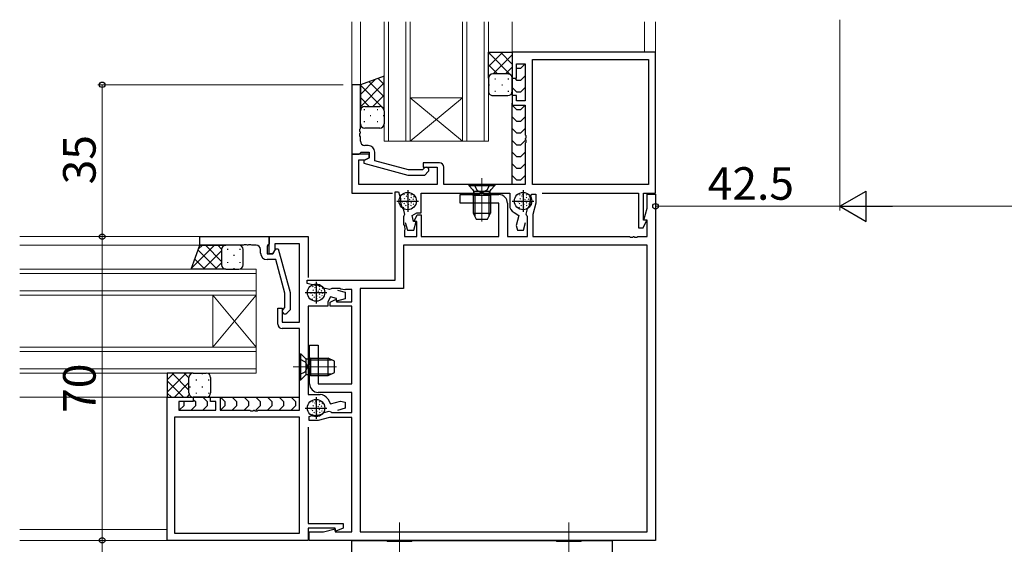
# Model space of a CAD drawing. Extents: x 0 to 1587, y 0 to 1128.
# Drawn here: x 432 to 659, y 719 to 840 of the extents above; entities that cross this region are included whole.
import ezdxf

# ---------------------------------------------------------------- set-up
doc = ezdxf.new("R2010")
doc.units = 0
doc.linetypes.add('YCENTER_1', pattern=[13, 10, -1, 1, -1])
doc.linetypes.add('YHIDDEN_1', pattern=[4, 3, -1])
for name, color, linetype, lineweight in [('YKK_11', 7, 'CONTINUOUS', 30), ('YKK_12', 2, 'CONTINUOUS', 13), ('YKK_13', 4, 'CONTINUOUS', 30), ('YKK_D', 6, 'CONTINUOUS', 13)]:
    doc.layers.add(name, color=color, linetype=linetype, lineweight=lineweight)
doc.styles.add('text-b', font='txt')

msp = doc.modelspace()

# ---------------------------------------------------------------- linework, layer by layer
at = {"layer": 'YKK_11', "linetype": 'ByBlock', "lineweight": -2, "ltscale": 0.5}
for p, q in [((578.13, 832.34), (545.13, 832.34)), ((545.13, 832.34), (545.13, 826.34)), ((549.76, 801.84), (549.76, 830.64)), ((549.76, 830.64), (576.5, 830.64)), ((576.5, 830.64), (576.5, 801.84)), ((578.13, 799.84), (578.13, 832.34)), ((546.13, 826.34), (546.13, 829.64)), ((546.13, 829.64), (548.13, 829.64)), ((548.13, 829.64), (548.13, 821.14)), ((545.13, 826.34), (546.13, 826.34)), ((508.13, 824.84), (508.13, 808.84)), ((510.13, 824.84), (508.13, 824.84)), ((510.13, 814.8), (510.13, 824.84)), ((546.13, 822.34), (545.13, 822.34)), ((545.13, 822.34), (545.13, 820.14)), ((546.13, 821.14), (546.13, 822.34)), ((545.13, 820.14), (548.13, 820.14)), ((548.13, 821.14), (546.13, 821.14)), ((548.13, 820.14), (548.13, 813.3)), ((510.01, 814.62), (510.13, 814.8)), ((510.01, 814.07), (510.01, 814.62)), ((510.13, 813.88), (510.01, 814.07)), ((510.01, 813.62), (510.13, 813.8)), ((510.01, 813.07), (510.01, 813.62)), ((510.13, 812.88), (510.01, 813.07)), ((510.13, 813.8), (510.13, 813.88)), ((510.13, 811.84), (510.13, 812.88)), ((548.13, 813.3), (548.25, 813.12)), ((548.25, 812.57), (548.13, 812.38)), ((548.13, 812.38), (548.13, 812.3)), ((548.13, 812.3), (548.25, 812.12)), ((548.25, 813.12), (548.25, 812.57)), ((511.93, 810.84), (511.13, 810.84)), ((548.25, 811.57), (548.13, 811.38)), ((548.13, 811.38), (548.13, 801.84)), ((548.25, 812.12), (548.25, 811.57)), ((508.13, 808.84), (509.83, 808.84)), ((512.13, 808.84), (508.13, 808.84)), ((508.13, 808.84), (508.13, 799.84)), ((509.83, 808.84), (510.13, 809.14)), ((510.13, 809.14), (510.33, 809.34)), ((510.33, 809.34), (512.13, 809.34)), ((512.13, 808.04), (510.93, 807.35)), ((511.26, 807.54), (512.13, 808.04)), ((512.13, 809.34), (512.13, 808.04)), ((512.13, 808.04), (512.13, 808.84)), ((513.43, 807.32), (513.43, 809.34)), ((509.76, 801.84), (509.76, 807.54)), ((509.76, 807.54), (511.26, 807.54)), ((510.93, 807.35), (510.93, 806.75)), ((510.93, 806.75), (521.03, 804.04)), ((521.19, 805.24), (513.43, 807.32)), ((524.9, 805.67), (524.48, 805.24)), ((528.33, 806.84), (524.63, 806.84)), ((524.63, 806.84), (524.63, 805.84)), ((524.63, 805.84), (527.83, 805.84)), ((527.83, 805.84), (527.83, 801.84)), ((529.33, 801.84), (529.33, 805.84)), ((521.03, 804.04), (524.98, 804.04)), ((524.48, 805.24), (521.19, 805.24)), ((524.98, 804.04), (525.75, 804.82)), ((527.83, 801.84), (509.76, 801.84)), ((548.13, 801.84), (529.33, 801.84)), ((576.5, 801.84), (549.76, 801.84)), ((508.13, 799.84), (517.53, 799.84)), ((518.13, 779.84), (518.13, 800.14)), ((518.13, 800.14), (518.93, 800.14)), ((518.93, 800.14), (519.34, 798.6)), ((519.34, 798.6), (519.35, 798.49)), ((524.13, 795.34), (524.13, 799.84)), ((524.13, 799.84), (544.53, 799.84)), ((533.13, 797.54), (533.13, 799.54)), ((533.13, 799.54), (537.67, 799.54)), ((537.67, 799.54), (537.85, 799.42)), ((537.85, 799.42), (538.4, 799.42)), ((538.4, 799.42), (538.59, 799.54)), ((538.59, 799.54), (542.03, 799.54)), ((544.53, 799.84), (544.53, 797.1)), ((549.3, 798.53), (549.31, 798.65)), ((549.31, 798.65), (549.58, 799.64)), ((549.58, 799.64), (550.53, 799.64)), ((550.53, 799.64), (550.53, 797.56)), ((552.03, 799.84), (574.23, 799.84)), ((574.23, 799.84), (574.23, 791.84)), ((575.33, 793.64), (575.33, 799.84)), ((575.33, 799.84), (578.13, 799.84)), ((576.2, 796.37), (576.2, 799.64)), ((576.2, 799.64), (578.13, 799.64)), ((578.13, 799.64), (578.13, 719.84)), ((519.92, 796.35), (519.97, 796.25)), ((542.03, 797.54), (533.13, 797.54)), ((542.03, 789.84), (542.03, 797.54)), ((544.03, 797.54), (544.03, 789.84)), ((550.53, 797.56), (549.83, 794.94)), ((575.47, 793.64), (576.2, 796.37)), ((519.97, 796.25), (520.32, 794.96)), ((520.17, 794.61), (520.06, 794.43)), ((520.06, 794.43), (520.06, 792.61)), ((520.32, 794.96), (520.17, 794.61)), ((522.03, 794.71), (523.13, 795.34)), ((522.39, 793.34), (522.03, 794.71)), ((522.6, 793.53), (523.21, 794.84)), ((523.13, 795.34), (524.13, 795.34)), ((523.21, 794.84), (524.13, 794.84)), ((524.13, 794.84), (524.13, 789.84)), ((545.53, 795.37), (546.64, 794.73)), ((546.64, 794.73), (546.02, 792.42)), ((548.34, 795.02), (548.66, 796.22)), ((548.51, 794.66), (548.34, 795.02)), ((548.63, 794.48), (548.51, 794.66)), ((548.63, 789.84), (548.63, 794.48)), ((548.66, 796.22), (548.71, 796.32)), ((549.83, 794.94), (549.83, 789.84)), ((520.06, 792.61), (520.27, 792.32)), ((520.27, 792.32), (520.41, 791.43)), ((520.48, 793.13), (520.96, 791.34)), ((522.99, 793.34), (522.39, 793.34)), ((522.45, 791.34), (522.99, 793.34)), ((522.72, 793.34), (522.6, 793.53)), ((523.13, 793.34), (522.72, 793.34)), ((523.13, 789.84), (523.13, 793.34)), ((546.02, 792.42), (546.31, 791.34)), ((547.7, 791.34), (548.18, 793.13)), ((574.23, 791.84), (575.3, 791.84)), ((575.3, 791.84), (576.06, 793.46)), ((575.94, 793.64), (575.33, 793.64)), ((576.2, 793.64), (575.47, 793.64)), ((576.06, 793.46), (575.94, 793.64)), ((576.2, 789.84), (576.2, 793.64)), ((473.13, 789.84), (489.13, 789.84)), ((473.13, 787.84), (473.13, 789.84)), ((489.13, 789.84), (489.13, 788.14)), ((489.13, 785.84), (489.13, 789.84)), ((489.13, 789.84), (498.13, 789.84)), ((498.13, 789.84), (498.13, 780.44)), ((520.41, 791.43), (520.33, 791.27)), ((520.33, 791.27), (520.33, 789.84)), ((520.33, 789.84), (523.13, 789.84)), ((520.96, 791.34), (522.45, 791.34)), ((524.13, 789.84), (542.03, 789.84)), ((544.03, 789.84), (548.63, 789.84)), ((546.31, 791.34), (547.7, 791.34)), ((549.83, 789.84), (572.17, 789.84)), ((572.17, 789.84), (572.35, 789.72)), ((572.35, 789.72), (572.9, 789.72)), ((572.9, 789.72), (573.09, 789.84)), ((573.09, 789.84), (573.17, 789.84)), ((573.17, 789.84), (573.35, 789.72)), ((573.35, 789.72), (573.9, 789.72)), ((573.9, 789.72), (574.09, 789.84)), ((574.09, 789.84), (576.2, 789.84)), ((483.17, 787.84), (473.13, 787.84)), ((483.35, 787.96), (483.17, 787.84)), ((483.9, 787.96), (483.35, 787.96)), ((484.09, 787.84), (483.9, 787.96)), ((484.17, 787.84), (484.09, 787.84)), ((484.35, 787.96), (484.17, 787.84)), ((484.9, 787.96), (484.35, 787.96)), ((485.09, 787.84), (484.9, 787.96)), ((486.13, 787.84), (485.09, 787.84)), ((488.83, 787.84), (488.63, 787.64)), ((488.63, 787.64), (488.63, 785.84)), ((489.13, 788.14), (488.83, 787.84)), ((496.13, 788.21), (490.43, 788.21)), ((490.43, 788.21), (490.43, 786.71)), ((496.13, 770.14), (496.13, 788.21)), ((576.2, 787.91), (520.06, 787.91)), ((520.06, 787.91), (520.06, 777.91)), ((576.2, 721.77), (576.2, 787.91)), ((487.13, 786.04), (487.13, 786.84)), ((488.63, 785.84), (489.93, 785.84)), ((489.93, 785.84), (489.13, 785.84)), ((489.93, 785.84), (490.62, 787.04)), ((490.43, 786.71), (489.93, 785.84)), ((490.62, 787.04), (491.22, 787.04)), ((491.22, 787.04), (493.93, 776.94)), ((490.65, 784.54), (488.63, 784.54)), ((492.73, 776.78), (490.65, 784.54)), ((497.83, 779.04), (497.83, 779.84)), ((497.83, 779.84), (518.13, 779.84)), ((499.37, 778.63), (497.83, 779.04)), ((499.48, 778.62), (499.37, 778.63)), ((492.73, 773.49), (492.73, 776.78)), ((493.93, 776.94), (493.93, 772.99)), ((501.72, 778), (501.62, 778.05)), ((503.01, 777.65), (501.72, 778)), ((503.26, 775.95), (502.63, 774.84)), ((503.36, 777.81), (503.01, 777.65)), ((504.63, 775.58), (503.26, 775.95)), ((503.54, 777.91), (503.36, 777.81)), ((505.36, 777.91), (503.54, 777.91)), ((504.84, 777.49), (506.63, 777.01)), ((505.65, 777.7), (505.36, 777.91)), ((506.54, 777.56), (505.65, 777.7)), ((506.7, 777.64), (506.54, 777.56)), ((506.63, 777.01), (506.63, 775.52)), ((508.13, 777.64), (506.7, 777.64)), ((508.13, 774.84), (508.13, 777.64)), ((520.06, 777.91), (510.06, 777.91)), ((510.06, 777.91), (510.06, 721.77)), ((502.63, 773.84), (498.13, 773.84)), ((498.13, 773.84), (498.13, 753.44)), ((502.63, 774.84), (502.63, 773.84)), ((503.13, 774.76), (504.41, 775.35)), ((503.13, 773.84), (503.13, 774.76)), ((508.13, 773.84), (503.13, 773.84)), ((504.41, 775.35), (504.63, 775.22)), ((504.63, 774.98), (504.63, 775.58)), ((506.63, 775.52), (504.63, 774.98)), ((504.63, 775.22), (504.63, 774.84)), ((504.63, 774.84), (508.13, 774.84)), ((508.13, 755.94), (508.13, 773.84)), ((491.13, 769.64), (491.13, 773.34)), ((491.13, 773.34), (492.13, 773.34)), ((492.13, 773.34), (492.13, 770.14)), ((492.3, 773.07), (492.73, 773.49)), ((493.93, 772.99), (493.15, 772.22)), ((492.13, 770.14), (496.13, 770.14)), ((496.13, 768.64), (492.13, 768.64)), ((496.13, 749.84), (496.13, 768.64)), ((498.43, 760.3), (498.43, 764.84)), ((498.43, 764.84), (500.43, 764.84)), ((500.43, 764.84), (500.43, 755.94)), ((498.55, 760.12), (498.43, 760.3)), ((498.55, 759.57), (498.55, 760.12)), ((498.43, 759.38), (498.55, 759.57)), ((498.43, 755.94), (498.43, 759.38)), ((500.43, 755.94), (508.13, 755.94)), ((498.13, 753.44), (500.87, 753.44)), ((508.13, 753.94), (500.43, 753.94)), ((508.13, 749.34), (508.13, 753.94)), ((465.63, 719.84), (465.63, 752.84)), ((465.63, 752.84), (471.63, 752.84)), ((471.63, 751.84), (468.33, 751.84)), ((468.33, 751.84), (468.33, 749.84)), ((471.63, 752.84), (471.63, 751.84)), ((475.63, 751.84), (475.63, 752.84)), ((475.63, 752.84), (477.83, 752.84)), ((476.83, 751.84), (475.63, 751.84)), ((476.83, 749.84), (476.83, 751.84)), ((477.83, 752.84), (477.83, 749.84)), ((502.61, 752.44), (503.24, 751.34)), ((503.24, 751.34), (505.55, 751.95)), ((505.55, 751.95), (506.63, 751.67)), ((506.63, 751.67), (506.63, 750.27)), ((468.33, 749.84), (476.83, 749.84)), ((477.83, 749.84), (484.67, 749.84)), ((484.67, 749.84), (484.85, 749.72)), ((484.85, 749.72), (485.4, 749.72)), ((485.4, 749.72), (485.59, 749.84)), ((485.59, 749.84), (485.67, 749.84)), ((485.67, 749.84), (485.85, 749.72)), ((485.85, 749.72), (486.4, 749.72)), ((486.4, 749.72), (486.59, 749.84)), ((486.59, 749.84), (496.13, 749.84)), ((501.65, 749.26), (501.75, 749.31)), ((501.75, 749.31), (502.95, 749.63)), ((502.95, 749.63), (503.31, 749.46)), ((503.31, 749.46), (503.49, 749.34)), ((503.49, 749.34), (508.13, 749.34)), ((506.63, 750.27), (504.84, 749.79)), ((496.13, 748.21), (467.33, 748.21)), ((467.33, 748.21), (467.33, 721.47)), ((496.13, 721.47), (496.13, 748.21)), ((498.33, 748.39), (499.33, 748.66)), ((498.33, 747.44), (498.33, 748.39)), ((500.42, 747.44), (498.33, 747.44)), ((499.33, 748.66), (499.44, 748.67)), ((503.03, 748.14), (500.42, 747.44)), ((508.13, 748.14), (503.03, 748.14)), ((508.13, 721.77), (508.13, 748.14)), ((498.13, 745.94), (498.13, 723.74)), ((498.13, 723.74), (506.13, 723.74)), ((506.13, 723.74), (506.13, 722.67)), ((467.33, 721.47), (496.13, 721.47)), ((504.33, 722.64), (498.13, 722.64)), ((498.13, 722.64), (498.13, 719.84)), ((498.33, 719.84), (498.33, 721.77)), ((498.33, 721.77), (501.6, 721.77)), ((501.6, 721.77), (504.33, 722.5)), ((504.33, 722.03), (504.33, 722.64)), ((504.33, 722.5), (504.33, 721.77)), ((504.51, 721.92), (504.33, 722.03)), ((504.33, 721.77), (508.13, 721.77)), ((506.13, 722.67), (504.51, 721.92)), ((510.06, 721.77), (576.2, 721.77)), ((498.13, 719.84), (465.63, 719.84)), ((578.13, 719.84), (498.33, 719.84)), ((508.13, 710.04), (508.13, 719.84)), ((508.13, 719.84), (516.13, 719.84)), ((516.13, 719.84), (516.33, 719.64)), ((516.33, 719.64), (521.93, 719.64)), ((521.93, 719.64), (522.13, 719.84)), ((522.13, 719.84), (555.13, 719.84)), ((555.13, 719.84), (555.33, 719.64)), ((555.33, 719.64), (560.93, 719.64)), ((560.93, 719.64), (561.13, 719.84)), ((561.13, 719.84), (568.13, 719.84)), ((568.13, 719.84), (568.13, 709.54))]:
    msp.add_line(p, q, dxfattribs=at)
at = {"layer": 'YKK_11', "ltscale": 0.5}
for p, q in [((521.03, 800.54), (521.03, 795.54)), ((547.63, 800.54), (547.63, 795.54)), ((518.53, 798.04), (523.53, 798.04)), ((545.13, 798.04), (550.13, 798.04)), ((499.93, 779.44), (499.93, 774.44)), ((497.43, 776.94), (502.43, 776.94)), ((499.93, 752.84), (499.93, 747.84)), ((497.43, 750.34), (502.43, 750.34))]:
    msp.add_line(p, q, dxfattribs=at)
at = {"layer": 'YKK_11', "linetype": 'ByBlock', "lineweight": -2, "ltscale": 0.5}
for centre, radius, start, end in [((511.13, 811.84), 1, 180, 270), ((511.93, 809.34), 1.5, 0, 90), ((525.33, 805.24), 0.6, 315, 135), ((528.33, 805.84), 1, 0, 90), ((542.03, 797.54), 2, 0, 90), ((522.33, 798.14), 3, 173.3175, 216.6825), ((546.53, 797.1), 2, 180, 240), ((546.33, 798.14), 3, 322.6013, 7.3987), ((486.13, 786.84), 1, 0, 90), ((488.63, 786.04), 1.5, 180, 270), ((499.83, 775.64), 3, 53.3175, 96.6825), ((492.73, 772.64), 0.6, 135, 315), ((492.13, 769.64), 1, 180, 270), ((500.43, 755.94), 2, 180, 270), ((500.87, 751.44), 2, 30, 90), ((499.83, 751.64), 3, 262.6013, 307.3987)]:
    msp.add_arc(centre, radius, start, end, dxfattribs=at)
at = {"layer": 'YKK_12'}
for p, q in [((508.13, 839.34), (508.13, 824.54)), ((510.13, 839.34), (510.13, 824.34)), ((515.63, 811.84), (515.63, 839.34)), ((516.63, 839.34), (516.63, 811.84)), ((520.63, 811.84), (520.63, 839.34)), ((521.63, 839.34), (521.63, 811.84)), ((533.63, 811.84), (533.63, 839.34)), ((534.63, 839.34), (534.63, 811.84)), ((538.63, 811.84), (538.63, 839.34)), ((539.63, 839.34), (539.63, 811.84)), ((545.13, 839.34), (545.13, 831.84)), ((575.63, 839.34), (575.63, 832.34)), ((578.13, 839.34), (578.13, 832.04)), ((533.63, 821.84), (521.63, 821.84)), ((533.63, 811.84), (521.63, 821.84)), ((521.63, 811.84), (533.63, 821.84)), ((521.63, 811.84), (515.63, 811.84)), ((533.63, 811.84), (521.63, 811.84)), ((539.63, 811.84), (533.63, 811.84)), ((473.43, 789.84), (431.63, 789.84)), ((473.63, 787.84), (431.63, 787.84)), ((486.13, 782.34), (431.63, 782.34)), ((431.63, 781.34), (486.13, 781.34)), ((486.13, 776.34), (486.13, 782.34)), ((486.13, 777.34), (431.63, 777.34)), ((431.63, 776.34), (486.13, 776.34)), ((476.13, 776.34), (476.13, 764.34)), ((486.13, 776.34), (476.13, 764.34)), ((486.13, 764.34), (476.13, 776.34)), ((486.13, 776.34), (486.13, 764.34)), ((486.13, 764.34), (431.63, 764.34)), ((431.63, 763.34), (486.13, 763.34)), ((486.13, 758.34), (486.13, 764.34)), ((486.13, 759.34), (431.63, 759.34)), ((431.63, 758.34), (486.13, 758.34)), ((466.13, 752.84), (431.63, 752.84)), ((465.63, 722.34), (431.63, 722.34)), ((465.93, 719.84), (431.63, 719.84))]:
    msp.add_line(p, q, dxfattribs=at)
at = {"layer": 'YKK_12', "linetype": 'YCENTER_1'}
for p, q in [((538.13, 803.34), (538.13, 793.36)), ((494.63, 759.84), (504.62, 759.84)), ((519.13, 714.6), (519.13, 723.99)), ((558.13, 714.6), (558.13, 723.99))]:
    msp.add_line(p, q, dxfattribs=at)
at = {"layer": 'YKK_13', "linetype": 'Continuous'}
for p, q in [((542.92, 832.34), (539.63, 829.05)), ((540.09, 832.34), (539.63, 831.88)), ((539.63, 832.27), (545.13, 826.77)), ((545.13, 831.72), (540.75, 827.34)), ((542.39, 832.34), (545.13, 829.6)), ((539.63, 829.44), (541.73, 827.34)), ((545.13, 828.9), (543.58, 827.34)), ((513.65, 826.13), (510.13, 822.6)), ((514.19, 826.32), (515.63, 824.88)), ((539.63, 826.62), (539.66, 826.59)), ((541.28, 826.15), (541.08, 826.15)), ((544.31, 826.15), (544.11, 826.15)), ((515.63, 825.27), (510.13, 819.77)), ((510.13, 824.72), (515.16, 819.69)), ((512.11, 825.57), (515.63, 822.05)), ((539.86, 824.73), (539.66, 824.73)), ((542.89, 824.73), (542.69, 824.73)), ((510.13, 821.89), (512.18, 819.84)), ((515.63, 822.44), (513.03, 819.84)), ((541.28, 823.32), (541.08, 823.32)), ((544.31, 823.32), (544.11, 823.32)), ((510.13, 819.07), (510.15, 819.05)), ((510.95, 819.17), (511.15, 819.17)), ((513.98, 819.17), (514.18, 819.17)), ((515.63, 819.61), (515.44, 819.43)), ((515.47, 819.38), (515.63, 819.22)), ((512.36, 817.75), (512.56, 817.75)), ((515.39, 817.75), (515.59, 817.75)), ((510.95, 816.34), (511.15, 816.34)), ((512.36, 814.92), (512.56, 814.92)), ((513.98, 816.34), (514.18, 816.34)), ((476.55, 787.84), (471.17, 782.47)), ((473.72, 787.84), (472.79, 786.92)), ((478.13, 784.14), (474.42, 787.84)), ((478.13, 786.96), (477.25, 787.84)), ((477.1, 782.34), (472.72, 786.72)), ((478.13, 786.6), (473.88, 782.34)), ((479.52, 787.02), (479.52, 786.82)), ((480.94, 785.61), (480.94, 785.41)), ((482.35, 787.02), (482.35, 786.82)), ((474.27, 782.34), (471.97, 784.64)), ((478.13, 783.77), (476.7, 782.34)), ((479.52, 783.99), (479.52, 783.79)), ((482.35, 783.99), (482.35, 783.79)), ((471.44, 782.34), (471.21, 782.57)), ((480.94, 782.58), (480.94, 782.38)), ((469.95, 758.34), (465.63, 754.02)), ((467.13, 758.34), (465.63, 756.84)), ((470.63, 754.45), (466.73, 758.34)), ((470.63, 757.28), (469.56, 758.34)), ((473.77, 758.11), (473.77, 758.31)), ((469.41, 752.84), (465.63, 756.62)), ((470.63, 756.19), (467.28, 752.84)), ((472.35, 756.69), (472.35, 756.89)), ((475.18, 756.69), (475.18, 756.89)), ((466.58, 752.84), (465.63, 753.79)), ((470.71, 753.44), (470.11, 752.84)), ((470.94, 755.08), (470.94, 755.28)), ((472.35, 753.66), (472.35, 753.86)), ((473.77, 755.08), (473.77, 755.28)), ((475.18, 753.66), (475.18, 753.86))]:
    msp.add_line(p, q, dxfattribs=at)
at = {"layer": 'YKK_13'}
for p, q in [((539.63, 826.34), (539.63, 832.34)), ((539.63, 832.34), (545.13, 832.34)), ((545.13, 832.34), (545.13, 826.34)), ((546.13, 828.64), (546.13, 828.64)), ((546.13, 828.64), (547.13, 828.64)), ((546.13, 828.64), (546.13, 828.64)), ((546.13, 828.64), (547.13, 828.64)), ((547.13, 828.64), (548.04, 829.56)), ((547.13, 828.64), (548.04, 829.56)), ((515.63, 826.84), (510.13, 824.84)), ((515.63, 818.84), (515.63, 826.84)), ((539.63, 826.34), (539.63, 823.34)), ((544.13, 827.34), (540.63, 827.34)), ((544.13, 827.34), (540.63, 827.34)), ((545.13, 826.64), (545.13, 822.05)), ((545.13, 826.64), (545.13, 822.05)), ((545.13, 823.34), (545.13, 826.34)), ((545.72, 826.34), (546.13, 825.94)), ((545.72, 826.34), (546.13, 825.94)), ((546.13, 825.94), (547.13, 825.94)), ((546.13, 825.94), (547.13, 825.94)), ((547.13, 825.94), (548.13, 826.94)), ((547.13, 825.94), (548.13, 826.94)), ((510.13, 824.84), (510.13, 818.84)), ((545.13, 824.23), (546.13, 823.23)), ((545.13, 824.23), (546.13, 823.23)), ((547.13, 823.23), (548.13, 824.23)), ((547.13, 823.23), (548.13, 824.23)), ((540.63, 822.34), (544.13, 822.34)), ((546.13, 823.23), (547.13, 823.23)), ((546.13, 823.23), (547.13, 823.23)), ((511.13, 819.84), (514.63, 819.84)), ((511.13, 819.84), (514.63, 819.84)), ((545.13, 801.84), (545.13, 820.64)), ((545.13, 820.14), (546.13, 819.14)), ((545.13, 820.14), (546.13, 819.14)), ((546.13, 819.14), (547.13, 819.14)), ((546.13, 819.14), (547.13, 819.14)), ((547.13, 819.14), (548.04, 820.06)), ((547.13, 819.14), (548.04, 820.06)), ((510.13, 815.84), (510.13, 818.84)), ((515.63, 818.84), (515.63, 815.84)), ((545.13, 817.44), (546.13, 816.44)), ((545.13, 817.44), (546.13, 816.44)), ((547.13, 816.44), (548.13, 817.44)), ((547.13, 816.44), (548.13, 817.44)), ((514.63, 814.84), (511.13, 814.84)), ((545.13, 814.73), (546.13, 813.73)), ((545.13, 814.73), (546.13, 813.73)), ((546.13, 816.44), (547.13, 816.44)), ((546.13, 816.44), (547.13, 816.44)), ((547.13, 813.73), (548.13, 814.73)), ((547.13, 813.73), (548.13, 814.73)), ((546.13, 813.73), (547.13, 813.73)), ((546.13, 813.73), (547.13, 813.73)), ((545.13, 812.02), (546.13, 811.02)), ((545.13, 812.02), (546.13, 811.02)), ((546.13, 811.02), (547.13, 811.02)), ((546.13, 811.02), (547.13, 811.02)), ((547.13, 811.02), (548.13, 812.02)), ((547.13, 811.02), (548.13, 812.02)), ((545.13, 809.31), (546.13, 808.31)), ((545.13, 809.31), (546.13, 808.31)), ((546.13, 808.31), (547.13, 808.31)), ((546.13, 808.31), (547.13, 808.31)), ((547.13, 808.31), (548.13, 809.31)), ((547.13, 808.31), (548.13, 809.31)), ((545.13, 806.6), (546.13, 805.6)), ((545.13, 806.6), (546.13, 805.6)), ((546.13, 805.6), (547.13, 805.6)), ((546.13, 805.6), (547.13, 805.6)), ((547.13, 805.6), (548.13, 806.6)), ((547.13, 805.6), (548.13, 806.6)), ((545.13, 803.9), (546.13, 802.9)), ((545.13, 803.9), (546.13, 802.9)), ((547.13, 802.9), (548.13, 803.9)), ((547.13, 802.9), (548.13, 803.9)), ((535.13, 801.84), (541.13, 801.84)), ((535.13, 801.84), (535.13, 801.59)), ((535.13, 801.59), (536.06, 800.66)), ((535.13, 801.59), (541.13, 801.59)), ((541.13, 801.59), (540.2, 800.66)), ((541.13, 801.84), (541.13, 801.59)), ((546.13, 802.9), (547.13, 802.9)), ((546.13, 802.9), (547.13, 802.9)), ((520.32, 799.4), (520.18, 799.54)), ((520.41, 798.5), (520.26, 798.64)), ((520.84, 799.1), (520.7, 799.25)), ((521.06, 799.51), (520.91, 799.65)), ((521.14, 798.68), (521, 798.82)), ((521.87, 798.76), (521.73, 798.9)), ((521.89, 799.39), (521.75, 799.54)), ((522.54, 798.97), (522.4, 799.11)), ((536.13, 799.34), (536.27, 799.9)), ((536.13, 799.34), (536.13, 795.24)), ((540.13, 799.34), (536.13, 799.34)), ((536.25, 800.34), (540, 800.34)), ((536.51, 799.34), (536.27, 800.29)), ((536.51, 799.34), (536.51, 794.49)), ((539.75, 799.34), (539.99, 800.29)), ((539.75, 799.34), (539.75, 794.49)), ((540.13, 799.34), (539.99, 799.9)), ((540.13, 799.34), (540.13, 795.24)), ((546.92, 799.4), (546.78, 799.54)), ((547.01, 798.5), (546.86, 798.64)), ((547.44, 799.1), (547.3, 799.25)), ((547.66, 799.51), (547.51, 799.65)), ((547.74, 798.68), (547.6, 798.82)), ((548.47, 798.76), (548.33, 798.9)), ((548.49, 799.39), (548.35, 799.54)), ((549.14, 798.97), (549, 799.11)), ((519.93, 797.8), (519.79, 797.94)), ((520.16, 796.47), (520.02, 796.61)), ((520.29, 797.38), (520.15, 797.52)), ((520.67, 796.94), (520.52, 797.08)), ((520.8, 797.82), (520.65, 797.96)), ((521.28, 796.52), (521.14, 796.66)), ((521.3, 797.84), (521.16, 797.98)), ((521.3, 797.18), (521.16, 797.33)), ((521.59, 798.29), (521.45, 798.43)), ((521.9, 797.59), (521.76, 797.73)), ((521.93, 796.91), (521.79, 797.05)), ((522.34, 798.39), (522.2, 798.53)), ((522.45, 797.27), (522.31, 797.41)), ((522.55, 797.82), (522.41, 797.96)), ((546.53, 797.8), (546.39, 797.94)), ((546.76, 796.47), (546.62, 796.61)), ((546.89, 797.38), (546.75, 797.52)), ((547.27, 796.94), (547.12, 797.08)), ((547.4, 797.82), (547.25, 797.96)), ((547.88, 796.52), (547.74, 796.66)), ((547.9, 797.84), (547.76, 797.98)), ((547.9, 797.18), (547.76, 797.33)), ((548.19, 798.29), (548.05, 798.43)), ((548.5, 797.59), (548.36, 797.73)), ((548.53, 796.91), (548.39, 797.05)), ((548.94, 798.39), (548.8, 798.53)), ((549.05, 797.27), (548.91, 797.41)), ((549.15, 797.82), (549.01, 797.96)), ((536.13, 795.24), (540.13, 795.24)), ((536.13, 795.24), (536.83, 793.84)), ((539.43, 793.84), (540.13, 795.24)), ((536.83, 793.84), (539.43, 793.84)), ((471.13, 782.34), (473.13, 787.84)), ((473.13, 787.84), (479.13, 787.84)), ((482.13, 787.84), (479.13, 787.84)), ((478.13, 786.84), (478.13, 783.34)), ((478.13, 786.84), (478.13, 783.34)), ((483.13, 783.34), (483.13, 786.84)), ((479.13, 782.34), (471.13, 782.34)), ((479.13, 782.34), (482.13, 782.34)), ((499.22, 778.3), (499.08, 778.44)), ((499.96, 778.41), (499.81, 778.55)), ((500.79, 778.29), (500.65, 778.44)), ((498.83, 776.7), (498.69, 776.84)), ((499.19, 776.28), (499.05, 776.42)), ((499.31, 777.4), (499.16, 777.54)), ((499.57, 775.84), (499.42, 775.98)), ((499.7, 776.72), (499.55, 776.86)), ((499.74, 778), (499.6, 778.15)), ((500.04, 777.58), (499.9, 777.72)), ((500.2, 776.74), (500.06, 776.88)), ((500.2, 776.08), (500.06, 776.23)), ((500.49, 777.19), (500.35, 777.33)), ((500.77, 777.66), (500.63, 777.8)), ((500.8, 776.49), (500.66, 776.63)), ((500.83, 775.81), (500.69, 775.95)), ((501.24, 777.29), (501.1, 777.43)), ((501.35, 776.17), (501.21, 776.31)), ((501.44, 777.87), (501.3, 778.01)), ((501.45, 776.72), (501.31, 776.86)), ((499.06, 775.37), (498.92, 775.51)), ((500.18, 775.42), (500.04, 775.56)), ((496.13, 756.84), (496.13, 762.84)), ((496.13, 762.84), (496.38, 762.84)), ((496.38, 762.84), (497.31, 761.91)), ((496.38, 756.84), (496.38, 762.84)), ((497.63, 757.97), (497.63, 761.72)), ((498.63, 761.46), (497.68, 761.7)), ((498.63, 761.84), (498.07, 761.7)), ((498.63, 761.84), (502.73, 761.84)), ((498.63, 761.84), (498.63, 757.84)), ((498.63, 761.46), (503.49, 761.46)), ((502.73, 757.84), (502.73, 761.84)), ((504.13, 761.14), (502.73, 761.84)), ((504.13, 758.54), (504.13, 761.14)), ((471.63, 758.34), (465.63, 758.34)), ((465.63, 758.34), (465.63, 752.84)), ((471.63, 758.34), (474.63, 758.34)), ((496.38, 756.84), (497.31, 757.77)), ((498.63, 758.22), (497.68, 757.98)), ((498.63, 757.84), (498.07, 757.98)), ((498.63, 758.22), (503.49, 758.22)), ((498.63, 757.84), (502.73, 757.84)), ((502.73, 757.84), (504.13, 758.54)), ((470.63, 753.84), (470.63, 757.34)), ((470.63, 753.84), (470.63, 757.34)), ((475.63, 757.34), (475.63, 753.84)), ((496.13, 756.84), (496.38, 756.84)), ((465.63, 752.84), (471.63, 752.84)), ((469.42, 751.84), (469.42, 751.84)), ((469.42, 751.84), (469.42, 750.84)), ((471.33, 752.84), (476.01, 752.84)), ((474.63, 752.84), (471.63, 752.84)), ((471.63, 752.34), (472.12, 751.84)), ((472.12, 751.84), (472.12, 750.84)), ((473.83, 752.84), (474.83, 751.84)), ((474.83, 751.84), (474.83, 750.84)), ((477.42, 752.84), (496.13, 752.84)), ((477.92, 752.84), (478.92, 751.84)), ((478.92, 751.84), (478.92, 750.84)), ((480.62, 752.84), (481.62, 751.84)), ((481.62, 751.84), (481.62, 750.84)), ((483.33, 752.84), (484.33, 751.84)), ((484.33, 751.84), (484.33, 750.84)), ((486.04, 752.84), (487.04, 751.84)), ((487.04, 751.84), (487.04, 750.84)), ((488.75, 752.84), (489.75, 751.84)), ((489.75, 751.84), (489.75, 750.84)), ((491.45, 752.84), (492.45, 751.84)), ((492.45, 751.84), (492.45, 750.84)), ((494.16, 752.84), (495.16, 751.84)), ((495.16, 751.84), (495.16, 750.84)), ((499.22, 751.7), (499.08, 751.84)), ((499.74, 751.4), (499.6, 751.55)), ((499.96, 751.81), (499.81, 751.95)), ((500.04, 750.98), (499.9, 751.12)), ((500.77, 751.06), (500.63, 751.2)), ((500.79, 751.69), (500.65, 751.84)), ((501.44, 751.27), (501.3, 751.41)), ((469.42, 750.84), (468.46, 749.89)), ((472.12, 750.84), (471.12, 749.84)), ((474.83, 750.84), (473.83, 749.84)), ((478.92, 750.84), (477.96, 749.89)), ((481.62, 750.84), (480.62, 749.84)), ((484.33, 750.84), (483.33, 749.84)), ((487.04, 750.84), (486.04, 749.84)), ((489.75, 750.84), (488.75, 749.84)), ((492.45, 750.84), (491.45, 749.84)), ((495.16, 750.84), (494.16, 749.84)), ((498.83, 750.1), (498.69, 750.24)), ((499.06, 748.77), (498.92, 748.91)), ((499.19, 749.68), (499.05, 749.82)), ((499.31, 750.8), (499.16, 750.94)), ((499.57, 749.24), (499.42, 749.38)), ((499.7, 750.12), (499.55, 750.26)), ((500.18, 748.82), (500.04, 748.96)), ((500.2, 750.14), (500.06, 750.28)), ((500.2, 749.48), (500.06, 749.63)), ((500.49, 750.59), (500.35, 750.73)), ((500.8, 749.89), (500.66, 750.03)), ((500.83, 749.21), (500.69, 749.35)), ((501.24, 750.69), (501.1, 750.83)), ((501.35, 749.57), (501.21, 749.71)), ((501.45, 750.12), (501.31, 750.26))]:
    msp.add_line(p, q, dxfattribs=at)
at = {"layer": 'YKK_13', "linetype": 'YHIDDEN_1'}
for p, q in [((536.33, 801.84), (536.98, 800.53)), ((539.93, 801.84), (539.27, 800.53)), ((536.98, 800.53), (538.13, 799.92)), ((539.27, 800.53), (538.13, 799.92)), ((496.13, 761.64), (497.44, 760.99)), ((497.44, 760.99), (498.05, 759.84)), ((496.13, 758.04), (497.44, 758.7)), ((497.44, 758.7), (498.05, 759.84))]:
    msp.add_line(p, q, dxfattribs=at)
at = {"layer": 'YKK_13'}
for centre in [(521.03, 798.04), (547.63, 798.04), (499.93, 776.94), (499.93, 750.34)]:
    msp.add_circle(centre, 2, dxfattribs=at)
for centre, radius, start, end in [((540.63, 826.34), 1, 90.0002, 180.0002), ((540.63, 826.34), 1, 90.0002, 180.0002), ((544.13, 826.34), 1, 0.0002, 90.0002), ((544.13, 826.34), 1, 0.0002, 90.0002), ((540.63, 823.34), 1, 180.0002, 270.0002), ((544.13, 823.34), 1, 270.0002, 0.0002), ((511.13, 818.84), 1, 90, 180), ((511.13, 818.84), 1, 90, 180), ((514.63, 818.84), 1, 360, 90), ((514.63, 818.84), 1, 360, 90), ((511.13, 815.84), 1, 180, 270), ((514.63, 815.84), 1, 270, 360), ((535.49, 800.1), 0.8, 345.9638, 45), ((540.76, 800.1), 0.8, 135, 194.0362), ((479.13, 786.84), 1, 90, 180), ((479.13, 786.84), 1, 90, 180), ((482.13, 786.84), 1, 0, 90), ((479.13, 783.34), 1, 180, 270), ((479.13, 783.34), 1, 180, 270), ((482.13, 783.34), 1, 270, 0), ((497.87, 762.48), 0.8, 225, 284.0362), ((471.63, 757.34), 1, 89.9998, 179.9998), ((471.63, 757.34), 1, 89.9998, 179.9998), ((474.63, 757.34), 1, 359.9998, 89.9998), ((497.87, 757.21), 0.8, 75.9638, 135), ((471.63, 753.84), 1, 179.9998, 269.9998), ((471.63, 753.84), 1, 179.9998, 269.9998), ((474.63, 753.84), 1, 269.9998, 359.9998)]:
    msp.add_arc(centre, radius, start, end, dxfattribs=at)
at = {"layer": 'YKK_D'}
for p, q in [((620.62, 839.84), (620.62, 795.84)), ((620.63, 839.84), (620.63, 795.84)), ((506.13, 824.84), (449.63, 824.84)), ((450.63, 789.84), (450.63, 824.84)), ((578.12, 796.84), (620.62, 796.84)), ((627.63, 796.84), (923.63, 796.84)), ((450.63, 789.84), (450.63, 719.84)), ((450.63, 677.34), (450.63, 719.84))]:
    msp.add_line(p, q, dxfattribs=at)
at = {"layer": 'YKK_D', "lineweight": -2}
for p, q in [((620.63, 796.84), (626.69, 800.34)), ((626.69, 793.34), (626.69, 800.34)), ((620.63, 796.84), (626.69, 793.34)), ((620.63, 796.84), (632.75, 796.84))]:
    msp.add_line(p, q, dxfattribs=at)
at = {"layer": 'YKK_D', "linetype": 'ByBlock', "lineweight": -2}
for centre, radius in [((450.63, 824.84), 0.638), ((578.12, 796.84), 0.637), ((450.63, 789.84), 0.638), ((450.63, 789.84), 0.637), ((450.63, 719.84), 0.638), ((450.63, 719.84), 0.637)]:
    msp.add_circle(centre, radius, dxfattribs=at)

# ---------------------------------------------------------------- texts
at = {"layer": 'YKK_D', "style": 'text-b'}
for s, p in [('35', (449.13, 801.89)), ('70', (449.13, 749.22))]:
    msp.add_text(s, height=7.5, rotation=90, dxfattribs=at).set_placement(p)
msp.add_text('42.5', height=7.5, dxfattribs=at).set_placement((590.16, 798.34))

doc.saveas('drawing.dxf')
